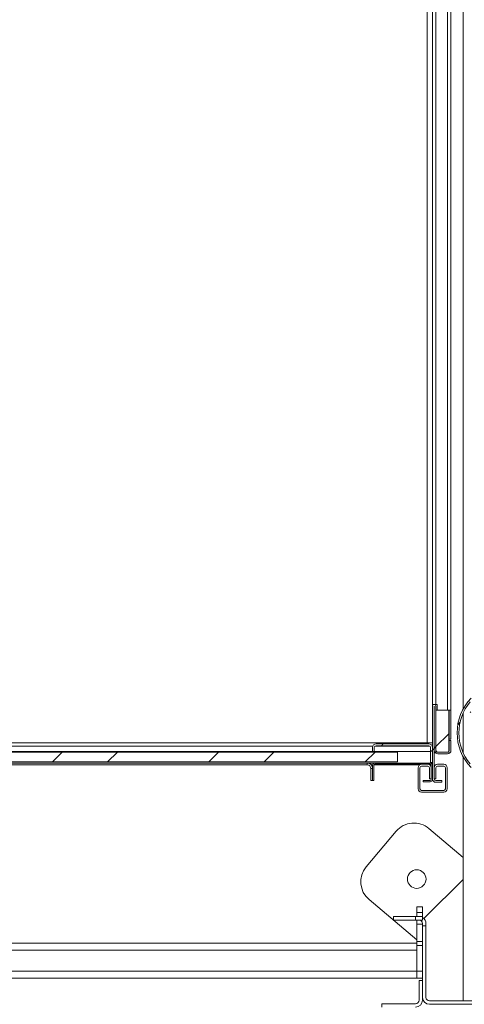
# Model space of a CAD drawing. Units: millimetres. Extents: x -486 to 290, y -97 to 457.
# Drawn here: x 171 to 184, y 324 to 352 of the extents above; entities that cross this region are included whole.
import ezdxf

# ---------------------------------------------------------------- set-up
doc = ezdxf.new("R2010")
doc.units = ezdxf.units.MM
pattern_1 = [(45, (0, 0), (-2.245064, 2.245064), []), (45, (0, 1.5875), (-2.245064, 2.245064), [])]

msp = doc.modelspace()

# ---------------------------------------------------------------- hatches: boundary and pattern name
at = {"linetype": 'Continuous', "lineweight": 0}
h = msp.add_hatch(dxfattribs=at)
h.set_pattern_fill('STEEL', style=0)
h.set_pattern_definition(pattern_1)
edge = h.paths.add_edge_path(flags=0)
edge.add_line((184.12897, 332.57229), (184.16897, 332.57229))
edge.add_line((184.16897, 332.57229), (184.16897, 332.54562))
edge.add_arc((184.18563, 332.54562), 0.01667, 180, 270)
edge.add_line((184.18563, 332.52895), (184.64897, 332.52895))
edge.add_arc((184.64897, 332.53895), 0.01, 270, 431.565051)
edge.add_line((184.65213, 332.54844), (184.56213, 332.57844))
edge.add_arc((184.55897, 332.56895), 0.01, 71.565051, 180)
edge.add_line((184.54897, 332.56895), (184.20897, 332.56895))
edge.add_line((184.20897, 332.56895), (184.20897, 332.59562))
edge.add_arc((184.1923, 332.59562), 0.01667, 0, 90)
edge.add_line((184.1923, 332.61229), (184.16897, 332.61229))
edge.add_line((184.16897, 332.61229), (184.16897, 332.67895))
edge.add_arc((184.1523, 332.67895), 0.01667, 0, 135.729016)
edge.add_arc((185.16098, 331.69562), 1.42535, 135.729016, 224.270984)
edge.add_arc((184.1523, 330.71229), 0.01667, 224.270984, 360)
edge.add_line((184.16897, 330.71229), (184.16897, 330.77895))
edge.add_line((184.16897, 330.77895), (184.1923, 330.77895))
edge.add_arc((184.1923, 330.79562), 0.01667, 270, 360)
edge.add_line((184.20897, 330.79562), (184.20897, 330.82229))
edge.add_line((184.20897, 330.82229), (184.54897, 330.82229))
edge.add_arc((184.55897, 330.82229), 0.01, 180, 288.434949)
edge.add_line((184.56213, 330.8128), (184.65213, 330.8428))
edge.add_arc((184.64897, 330.85229), 0.01, 288.434949, 450)
edge.add_line((184.64897, 330.86229), (184.18563, 330.86229))
edge.add_arc((184.18563, 330.84562), 0.01667, 90, 180)
edge.add_line((184.16897, 330.84562), (184.16897, 330.81895))
edge.add_line((184.16897, 330.81895), (184.12897, 330.81895))
edge.add_line((184.12897, 330.81895), (184.12897, 330.81336))
edge.add_arc((184.11897, 330.81336), 0.01, 220.25412, 360, ccw=False)
edge.add_arc((185.16098, 331.69562), 1.37535, 139.74588, 220.25412, ccw=False)
edge.add_arc((184.11897, 332.57788), 0.01, 0, 139.74588, ccw=False)
edge.add_line((184.12897, 332.57788), (184.12897, 332.57229))
h = msp.add_hatch(dxfattribs=at)
h.set_pattern_fill('STEEL', style=0)
h.set_pattern_definition(pattern_1)
edge = h.paths.add_edge_path(flags=0)
edge.add_line((183.02563, 332.46062), (183.02563, 330.37895))
edge.add_arc((183.12563, 330.37895), 0.1, 180, 270)
edge.add_line((183.12563, 330.27895), (183.2923, 330.27895))
edge.add_line((183.2923, 330.27895), (183.2923, 330.32895))
edge.add_line((183.2923, 330.32895), (183.12563, 330.32895))
edge.add_arc((183.12563, 330.37895), 0.05, 180, 270, ccw=False)
edge.add_line((183.07563, 330.37895), (183.07563, 332.46062))
edge.add_arc((183.0773, 332.46062), 0.00167, 0, 180, ccw=False)
edge.add_line((183.07897, 332.46062), (183.07897, 331.19562))
edge.add_arc((183.17897, 331.19562), 0.1, 180, 270)
edge.add_line((183.17897, 331.09562), (183.45897, 331.09562))
edge.add_arc((183.45897, 331.19562), 0.1, 270, 360)
edge.add_line((183.55897, 331.19562), (183.55897, 331.47895))
edge.add_line((183.55897, 331.47895), (183.50897, 331.47895))
edge.add_line((183.50897, 331.47895), (183.50897, 331.19562))
edge.add_arc((183.45897, 331.19562), 0.05, 270, 360, ccw=False)
edge.add_line((183.45897, 331.14562), (183.17897, 331.14562))
edge.add_arc((183.17897, 331.19562), 0.05, 180, 270, ccw=False)
edge.add_line((183.12897, 331.19562), (183.12897, 332.46062))
edge.add_arc((183.0773, 332.46062), 0.05167, 0, 180)
h = msp.add_hatch(dxfattribs=at)
h.set_pattern_fill('STEEL', style=0)
h.set_pattern_definition(pattern_1)
h.paths.add_polyline_path([(183.49563, 332.34562), (183.12897, 332.34562), (183.12897, 331.14562), (183.49563, 331.14562)], flags=0)
h = msp.add_hatch(dxfattribs=at)
h.set_pattern_fill('STEEL', style=0)
h.set_pattern_definition(pattern_1)
edge = h.paths.add_edge_path(flags=0)
edge.add_line((181.35897, 331.16229), (181.35897, 331.27895))
edge.add_arc((181.40897, 331.27895), 0.05, 90, 180, ccw=False)
edge.add_line((181.40897, 331.32895), (182.92563, 331.32895))
edge.add_arc((182.92563, 331.27895), 0.05, 0, 90, ccw=False)
edge.add_line((182.97563, 331.27895), (182.97563, 330.84562))
edge.add_line((182.97563, 330.84562), (183.02563, 330.84562))
edge.add_line((183.02563, 330.84562), (183.02563, 331.27895))
edge.add_arc((182.92563, 331.27895), 0.1, 0, 90)
edge.add_line((182.92563, 331.37895), (181.40897, 331.37895))
edge.add_arc((181.40897, 331.27895), 0.1, 90, 180)
edge.add_line((181.30897, 331.27895), (181.30897, 331.16229))
edge.add_line((181.30897, 331.16229), (181.35897, 331.16229))
h = msp.add_hatch(dxfattribs=at)
h.set_pattern_fill('STEEL', style=0)
h.set_pattern_definition(pattern_1)
h.paths.add_polyline_path([(182.02563, 330.86229), (182.02563, 331.14229), (164.52563, 331.14229), (164.52563, 330.86229)], flags=0)
h = msp.add_hatch(dxfattribs=at)
h.set_pattern_fill('STEEL', style=0)
h.set_pattern_definition(pattern_1)
edge = h.paths.add_edge_path(flags=0)
edge.add_line((183.02563, 330.36229), (183.02563, 330.76229))
edge.add_arc((182.95897, 330.76229), 0.06667, 0, 90)
edge.add_line((182.95897, 330.82895), (181.37563, 330.82895))
edge.add_arc((181.37563, 330.76229), 0.06667, 90, 180)
edge.add_line((181.30897, 330.76229), (181.30897, 330.32895))
edge.add_line((181.30897, 330.32895), (181.3423, 330.32895))
edge.add_line((181.3423, 330.32895), (181.3423, 330.76229))
edge.add_arc((181.37563, 330.76229), 0.03333, 90, 180, ccw=False)
edge.add_line((181.37563, 330.79562), (182.95897, 330.79562))
edge.add_arc((182.95897, 330.76229), 0.03333, 0, 90, ccw=False)
edge.add_line((182.9923, 330.76229), (182.9923, 330.36229))
edge.add_arc((182.95897, 330.36229), 0.03333, 270, 360, ccw=False)
edge.add_line((182.95897, 330.32895), (182.75897, 330.32895))
edge.add_line((182.75897, 330.32895), (182.75897, 330.29562))
edge.add_line((182.75897, 330.29562), (182.95897, 330.29562))
edge.add_arc((182.95897, 330.36229), 0.06667, 270, 360)
h = msp.add_hatch(dxfattribs=at)
h.set_pattern_fill('STEEL', style=0)
h.set_pattern_definition(pattern_1)
edge = h.paths.add_edge_path(flags=0)
edge.add_line((183.07563, 330.69562), (183.07563, 330.37895))
edge.add_line((183.07563, 330.37895), (183.12563, 330.37895))
edge.add_line((183.12563, 330.37895), (183.12563, 330.69562))
edge.add_arc((183.17563, 330.69562), 0.05, 90, 180, ccw=False)
edge.add_line((183.17563, 330.74562), (183.35063, 330.74562))
edge.add_arc((183.35063, 330.69562), 0.05, 0, 90, ccw=False)
edge.add_line((183.40063, 330.69562), (183.40063, 330.09562))
edge.add_arc((183.35063, 330.09562), 0.05, 270, 360, ccw=False)
edge.add_line((183.35063, 330.04562), (182.7173, 330.04562))
edge.add_arc((182.7173, 330.09562), 0.05, 180, 270, ccw=False)
edge.add_line((182.6673, 330.09562), (182.6673, 330.69562))
edge.add_arc((182.7173, 330.69562), 0.05, 90, 180, ccw=False)
edge.add_line((182.7173, 330.74562), (182.8923, 330.74562))
edge.add_arc((182.8923, 330.69562), 0.05, 0, 90, ccw=False)
edge.add_line((182.9423, 330.69562), (182.9423, 330.37895))
edge.add_line((182.9423, 330.37895), (182.9923, 330.37895))
edge.add_line((182.9923, 330.37895), (182.9923, 330.69562))
edge.add_arc((182.8923, 330.69562), 0.1, 0, 90)
edge.add_line((182.8923, 330.79562), (182.7173, 330.79562))
edge.add_arc((182.7173, 330.69562), 0.1, 90, 180)
edge.add_line((182.6173, 330.69562), (182.6173, 330.09562))
edge.add_arc((182.7173, 330.09562), 0.1, 180, 270)
edge.add_line((182.7173, 329.99562), (183.35063, 329.99562))
edge.add_arc((183.35063, 330.09562), 0.1, 270, 360)
edge.add_line((183.45063, 330.09562), (183.45063, 330.69562))
edge.add_arc((183.35063, 330.69562), 0.1, 0, 90)
edge.add_line((183.35063, 330.79562), (183.17563, 330.79562))
edge.add_arc((183.17563, 330.69562), 0.1, 90, 180)
h = msp.add_hatch(dxfattribs=at)
h.set_pattern_fill('ANSI31', style=0)
edge = h.paths.add_edge_path(flags=0)
edge.add_arc((182.9423, 324.11229), 0.2, 180, 270)
edge.add_line((182.9423, 323.91229), (186.2923, 323.91229))
edge.add_arc((186.2923, 324.11229), 0.2, 270, 360)
edge.add_line((186.4923, 324.11229), (186.4923, 327.46229))
edge.add_arc((186.2923, 327.46229), 0.2, 0, 90)
edge.add_line((186.2923, 327.66229), (184.2423, 327.66229))
edge.add_line((184.2423, 327.66229), (184.2423, 327.56229))
edge.add_line((184.2423, 327.56229), (186.2923, 327.56229))
edge.add_arc((186.2923, 327.46229), 0.1, 0, 90, ccw=False)
edge.add_line((186.3923, 327.46229), (186.3923, 324.11229))
edge.add_arc((186.2923, 324.11229), 0.1, 270, 360, ccw=False)
edge.add_line((186.2923, 324.01229), (182.9423, 324.01229))
edge.add_arc((182.9423, 324.11229), 0.1, 180, 270, ccw=False)
edge.add_line((182.8423, 324.11229), (182.8423, 326.16229))
edge.add_line((182.8423, 326.16229), (182.7423, 326.16229))
edge.add_line((182.7423, 326.16229), (182.7423, 324.11229))
h = msp.add_hatch(dxfattribs=at)
h.set_pattern_fill('ANSI31', style=0)
h.paths.add_polyline_path([(182.5423, 326.42895), (181.90897, 326.42895), (181.90897, 326.32895), (182.5423, 326.32895)], flags=0)
h = msp.add_hatch(dxfattribs=at)
h.set_pattern_fill('ANSI31', style=0)
edge = h.paths.add_edge_path(flags=0)
edge.add_line((182.7423, 324.02895), (182.7423, 324.59562))
edge.add_line((182.7423, 324.59562), (182.6423, 324.59562))
edge.add_line((182.6423, 324.59562), (182.6423, 324.02895))
edge.add_arc((182.5423, 324.02895), 0.1, 270, 360, ccw=False)
edge.add_line((182.5423, 323.92895), (181.57563, 323.92895))
edge.add_line((181.57563, 323.92895), (181.57563, 323.82895))
edge.add_line((181.57563, 323.82895), (182.5423, 323.82895))
edge.add_arc((182.5423, 324.02895), 0.2, 270, 360)

# ---------------------------------------------------------------- linework, layer by layer
at = {"color": 7, "linetype": 'Continuous', "lineweight": 15}
for p, q in [((183.90897, 365.31229), (183.90897, 332.37685)), ((183.45897, 332.34562), (183.45897, 356.97895)), ((183.55897, 332.34562), (183.55897, 356.97895)), ((183.02563, 332.51229), (183.02563, 356.81229)), ((183.12563, 332.51229), (183.12563, 356.81229)), ((183.02563, 332.46062), (183.02563, 332.51229)), ((183.02563, 332.51229), (183.12563, 332.51229)), ((183.02563, 332.46062), (183.02563, 330.37895)), ((183.07563, 332.46062), (183.07563, 330.37895)), ((183.07897, 331.19562), (183.07897, 332.46062)), ((183.12563, 332.51229), (183.15897, 332.51229)), ((183.12897, 331.19562), (183.12897, 332.46062)), ((183.15897, 332.51229), (183.15897, 332.34562)), ((183.12897, 332.34562), (183.49563, 332.34562)), ((183.12897, 331.14562), (183.12897, 332.34562)), ((183.49563, 332.34562), (183.49563, 331.14562)), ((183.49563, 332.34562), (183.55897, 332.34562)), ((183.50897, 331.51229), (183.50897, 332.34562)), ((183.55897, 331.51229), (183.55897, 332.34562)), ((183.90897, 332.26487), (183.90897, 331.12637)), ((183.55897, 331.51229), (183.50897, 331.51229)), ((141.5923, 331.41229), (183.02563, 331.41229)), ((181.30897, 331.27895), (181.30897, 331.16229)), ((181.35897, 331.27895), (181.35897, 331.16229)), ((182.92563, 331.37895), (181.40897, 331.37895)), ((182.92563, 331.32895), (181.40897, 331.32895)), ((182.97563, 330.84562), (182.97563, 331.27895)), ((183.02563, 330.84562), (183.02563, 331.27895)), ((183.50897, 331.19562), (183.50897, 331.47895)), ((183.50897, 331.47895), (183.55897, 331.47895)), ((183.55897, 331.19562), (183.55897, 331.47895)), ((182.02563, 331.14229), (164.52563, 331.14229)), ((165.53397, 331.16229), (181.30897, 331.16229)), ((181.30897, 331.16229), (181.35897, 331.16229)), ((181.35897, 331.16229), (182.97563, 331.16229)), ((182.02563, 331.14229), (182.02563, 330.86229)), ((183.49563, 331.14562), (183.12897, 331.14562)), ((183.17897, 331.14562), (183.45897, 331.14562)), ((183.17897, 331.09562), (183.45897, 331.09562)), ((183.90897, 331.01439), (183.90897, 324.01229)), ((182.02563, 330.86229), (164.52563, 330.86229)), ((181.15897, 330.82895), (165.47563, 330.82895)), ((181.15897, 330.77895), (165.47563, 330.77895)), ((181.15897, 330.77895), (181.15897, 330.82895)), ((181.37563, 330.82895), (181.15897, 330.82895)), ((181.25897, 330.67895), (181.30897, 330.67895)), ((181.25897, 330.67895), (181.25897, 330.32895)), ((181.31108, 330.77895), (181.27077, 330.77895)), ((181.30897, 330.32895), (181.30897, 330.76229)), ((181.3423, 330.32895), (181.3423, 330.76229)), ((182.66202, 330.77895), (181.34677, 330.77895)), ((182.95897, 330.82895), (181.37563, 330.82895)), ((182.95897, 330.79562), (181.37563, 330.79562)), ((182.6173, 330.09562), (182.6173, 330.69562)), ((182.6673, 330.09562), (182.6673, 330.69562)), ((182.7173, 330.79562), (182.8923, 330.79562)), ((182.7173, 330.74562), (182.8923, 330.74562)), ((182.9423, 330.69562), (182.9423, 330.37895)), ((182.98783, 330.77895), (182.94758, 330.77895)), ((183.02563, 330.82895), (182.95897, 330.82895)), ((182.97563, 330.84562), (183.02563, 330.84562)), ((182.9923, 330.36229), (182.9923, 330.76229)), ((182.9923, 330.69562), (182.9923, 330.37895)), ((183.02563, 330.77895), (183.02352, 330.77895)), ((183.02563, 330.36229), (183.02563, 330.76229)), ((183.07563, 330.37895), (183.07563, 330.69562)), ((183.12563, 330.37895), (183.12563, 330.69562)), ((183.17563, 330.79562), (183.35063, 330.79562)), ((183.17563, 330.74562), (183.35063, 330.74562)), ((183.40063, 330.69562), (183.40063, 330.09562)), ((183.45063, 330.69562), (183.45063, 330.09562)), ((182.9423, 330.37895), (182.9923, 330.37895)), ((183.07563, 330.37895), (183.12563, 330.37895)), ((181.30897, 330.32895), (181.25897, 330.32895)), ((181.3423, 330.32895), (181.30897, 330.32895)), ((182.75897, 330.32895), (182.95897, 330.32895)), ((182.75897, 330.32895), (182.75897, 330.29562)), ((182.75897, 330.29562), (182.95897, 330.29562)), ((183.12563, 330.32895), (183.2923, 330.32895)), ((183.12563, 330.27895), (183.2923, 330.27895)), ((183.2923, 330.27895), (183.2923, 330.32895)), ((183.35063, 330.04562), (182.7173, 330.04562)), ((183.35063, 329.99562), (182.7173, 329.99562)), ((181.98634, 328.87314), (181.12774, 327.85305)), ((183.90897, 328.12625), (182.92568, 328.95388)), ((183.90897, 327.49562), (182.82041, 326.40706)), ((181.20848, 326.9137), (182.57563, 325.76298)), ((182.57563, 326.71229), (182.7423, 326.71229)), ((182.57563, 326.54562), (182.57563, 326.71229)), ((182.7423, 326.71229), (182.7423, 326.54562)), ((182.5423, 326.42895), (181.90897, 326.42895)), ((181.90897, 326.42895), (181.90897, 326.32895)), ((182.5423, 326.42895), (182.5423, 326.32895)), ((182.5423, 326.42895), (182.7423, 326.42895)), ((182.7423, 326.54562), (182.57563, 326.54562)), ((182.57563, 326.42895), (182.57563, 326.54562)), ((182.7423, 326.42895), (182.7423, 326.54562)), ((182.7423, 326.32895), (182.7423, 326.42895)), ((182.5423, 326.32895), (181.90897, 326.32895)), ((182.5423, 326.32895), (182.7423, 326.32895)), ((182.57563, 326.21229), (182.57563, 326.32895)), ((182.7423, 326.21229), (182.57563, 326.21229)), ((182.57563, 325.71267), (182.57563, 326.21229)), ((182.7423, 326.16229), (182.7423, 326.22895)), ((182.8423, 326.16229), (182.7423, 326.16229)), ((182.7423, 324.11229), (182.7423, 326.16229)), ((182.8423, 326.16229), (182.8423, 326.22895)), ((182.8423, 324.11229), (182.8423, 326.16229)), ((164.6923, 325.66229), (182.57563, 325.66229)), ((182.57563, 325.71267), (182.7423, 325.71267)), ((182.57563, 325.60173), (182.57563, 325.71267)), ((182.7423, 325.60173), (182.57563, 325.60173)), ((182.57563, 324.86229), (182.57563, 325.60173)), ((182.57563, 325.46229), (182.57563, 324.86229)), ((182.57563, 324.86229), (182.7423, 324.86229)), ((182.57563, 324.66229), (182.57563, 324.86229)), ((164.52563, 324.66229), (182.57563, 324.66229)), ((182.7423, 324.66229), (182.57563, 324.66229)), ((182.6423, 324.59562), (182.6423, 324.02895)), ((182.7423, 324.59562), (182.6423, 324.59562)), ((182.7423, 324.59562), (182.7423, 324.02895)), ((181.57563, 323.92895), (181.57563, 323.82895)), ((182.5423, 323.92895), (181.57563, 323.92895)), ((186.2923, 324.01229), (182.9423, 324.01229)), ((186.2923, 323.91229), (182.9423, 323.91229))]:
    msp.add_line(p, q, dxfattribs=at)
at = {"color": 1, "linetype": 'Continuous', "lineweight": 15}
for p, q in [((182.87563, 331.41229), (182.87563, 357.91229)), ((181.31469, 331.31229), (165.51224, 331.31229)), ((182.9629, 331.31229), (181.3717, 331.31229)), ((183.02563, 331.31229), (183.01991, 331.31229)), ((164.6923, 325.46229), (182.57563, 325.46229)), ((164.6923, 324.86229), (182.57563, 324.86229))]:
    msp.add_line(p, q, dxfattribs=at)
at = {"color": 7, "linetype": 'Continuous', "lineweight": 15, "flags": 128}
msp.add_lwpolyline([(182.82041, 326.40706), (182.80283, 326.38767), (182.78729, 326.36672)], dxfattribs=at)
at = {"color": 7, "linetype": 'Continuous', "lineweight": 15}
msp.add_circle((182.57712, 327.50449), 0.26667, dxfattribs=at)
for centre, radius, start, end in [((185.16098, 331.69562), 1.42535, 135.729016, 224.270984), ((183.0773, 332.46062), 0.05167, 0, 180), ((183.0773, 332.46062), 0.00167, 0, 180), ((185.16098, 331.69562), 1.37535, 139.74588, 220.25412), ((181.40897, 331.27895), 0.1, 90, 180), ((181.40897, 331.27895), 0.05, 90, 180), ((182.92563, 331.27895), 0.1, 0, 90), ((182.92563, 331.27895), 0.05, 0, 90), ((183.17897, 331.19562), 0.1, 180, 270), ((183.17897, 331.19562), 0.05, 180, 270), ((183.45897, 331.19562), 0.1, 270, 360), ((183.45897, 331.19562), 0.05, 270, 360), ((181.15897, 330.67895), 0.15, 0, 90), ((181.15897, 330.67895), 0.1, 0, 90), ((181.37563, 330.76229), 0.06667, 90, 180), ((181.37563, 330.76229), 0.03333, 90, 180), ((182.7173, 330.69562), 0.1, 90, 180), ((182.7173, 330.69562), 0.05, 90, 180), ((182.8923, 330.69562), 0.1, 0, 90), ((182.8923, 330.69562), 0.05, 0, 90), ((182.95897, 330.76229), 0.06667, 0, 90), ((182.95897, 330.76229), 0.03333, 0, 90), ((183.17563, 330.69562), 0.1, 90, 180), ((183.17563, 330.69562), 0.05, 90, 180), ((183.35063, 330.69562), 0.1, 0, 90), ((183.35063, 330.69562), 0.05, 0, 90), ((183.12563, 330.37895), 0.1, 180, 270), ((183.12563, 330.37895), 0.05, 180, 270), ((182.7173, 330.09562), 0.1, 180, 270), ((182.7173, 330.09562), 0.05, 180, 270), ((182.95897, 330.36229), 0.03333, 270, 360), ((182.95897, 330.36229), 0.06667, 270, 0), ((183.35063, 330.09562), 0.1, 270, 360), ((183.35063, 330.09562), 0.05, 270, 0), ((182.49638, 328.44384), 0.66667, 49.912864, 139.912864), ((181.63778, 327.42375), 0.66667, 139.912864, 229.912864), ((182.6423, 326.22895), 0.1, 0, 90), ((182.6423, 326.22895), 0.2, 0, 60), ((182.5423, 324.02895), 0.2, 270, 0), ((182.5423, 324.02895), 0.1, 270, 0), ((182.9423, 324.11229), 0.2, 180, 270), ((182.9423, 324.11229), 0.1, 180, 270)]:
    msp.add_arc(centre, radius, start, end, dxfattribs=at)

doc.saveas('drawing.dxf')
